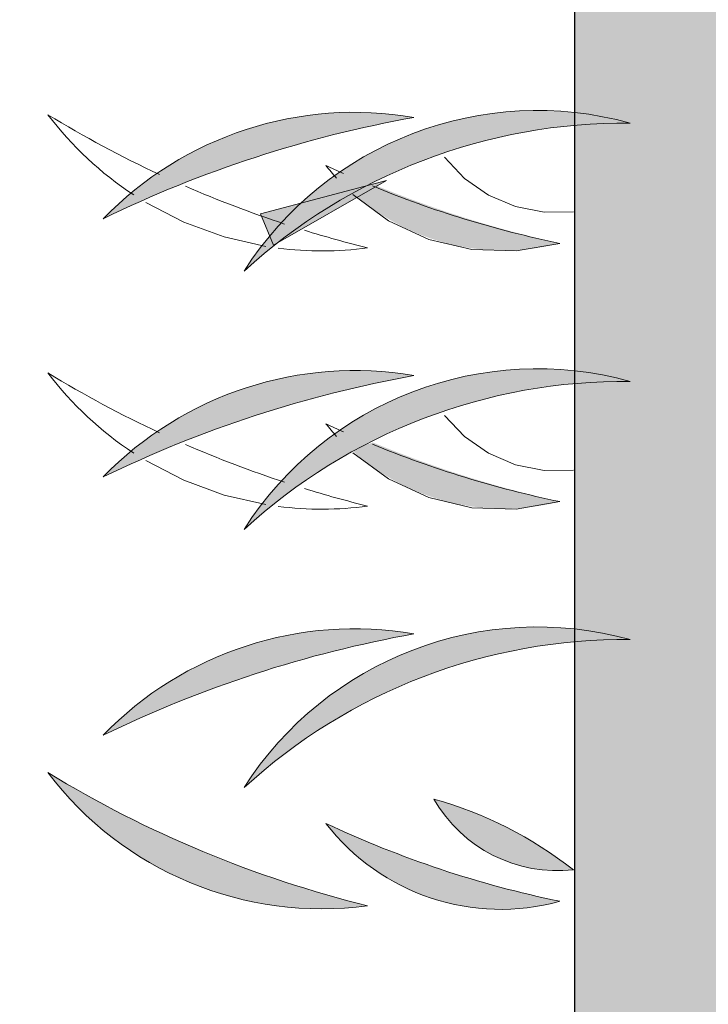
# Model space of a CAD drawing. Units: inches. Extents: x 474 to 560, y 2032 to 2198.
# Drawn here: x 497 to 500, y 2064 to 2069 of the extents above; entities that cross this region are included whole.
import ezdxf
from ezdxf import colors
from ezdxf.entities.mleader import LeaderData, LeaderLine
from ezdxf.math import Vec2, Vec3

# ---------------------------------------------------------------- set-up
doc = ezdxf.new("R2010")
doc.units = ezdxf.units.IN
doc.header["$MEASUREMENT"] = 0
for name, color, linetype, lineweight in [('A-ANNO-TEXT', 2, 'Continuous', 9), ('A-DETL-GENF', 3, 'Continuous', 9), ('A-DETL-LLIN', 3, 'Continuous', 18)]:
    doc.layers.add(name, color=color, linetype=linetype, lineweight=lineweight)
doc.styles.get("Standard").update_dxf_attribs({"font": 'arial.ttf'})

# ---------------------------------------------------------------- blocks, each defined once
blk = doc.blocks.new('lite section')
h = blk.add_hatch()
h.set_pattern_fill('AR-SAND', scale=0.240008000265)
h.set_pattern_definition([(37.50000000000001, (133.5168421848715, 2117.191992126971), (-0.01511890990986407, 0.4624531196639184), [0, -0.3648121604028, 0, -0.4080136004504999, 0, -0.390013000430625]), (7.499999999999999, (133.5168421848715, 2117.191992126971), (0.4247605679468874, 0.6773376335715281), [0, -0.1968065602172999, 0, -0.32881096036305, 0, -0.126004200139125]), (327.5, (133.2216323445455, 2117.191992126971), (0.7474189607805003, 0.001358218122799531), [0, -0.1200040001325, 0, -0.432014400477, 0, -0.5640188006227499]), (317.5, (133.2216323445455, 2117.191992126971), (0.7214944349068104, 0.2106491572213233), [0, -0.06000200006624999, 0, -0.2832094403126999, 0, -0.32401080035775])])
h.paths.add_polyline_path([(500.8192403888035, 2205.969229758385, 0.200604024299485), (500.990052380005, 2206.040634366474), (501.4771138688488, 2206.534076056311, -0.2006040242994852), (501.6479258600503, 2206.605480664401), (501.9295328525172, 2206.605480664401, -0.2006040242997663), (502.1003448437188, 2206.534076056311), (502.5874063325981, 2206.040634366438, 0.2006040244082045), (502.7582183238998, 2205.969229758347), (504.7441886926945, 2205.969229759176, 0.2006040241915491), (504.9150006837962, 2206.040634367266), (505.4020621718569, 2206.53407605631, -0.2006040242999862), (505.5728741630588, 2206.605480664401), (505.8544809708117, 2206.605480664401, -0.2006040242997748), (506.0252929620133, 2206.53407605631), (506.5123544508557, 2206.040634366475, 0.200604024299774), (506.6831664420574, 2205.969229758385), (508.6691368101084, 2205.969229758385, 0.2006040242998989), (508.8399488013103, 2206.040634366475), (509.3270102901519, 2206.53407605631, -0.2006040242998972), (509.4978222813538, 2206.605480664401), (509.7794290891057, 2206.605480664401, -0.2006040242998031), (509.9502410803074, 2206.53407605631), (510.4373025691496, 2206.040634366475, 0.200604024299804), (510.6081145603513, 2205.969229758385), (512.5940849284026, 2205.969229758385, 0.2006040242999282), (512.7648969196046, 2206.040634366475), (513.2519584084461, 2206.53407605631, -0.2006040242999283), (513.4227703996479, 2206.605480664401), (513.7043772074007, 2206.605480664401, -0.2006040242998038), (513.8751891986024, 2206.53407605631), (514.3622506874445, 2206.040634366475, 0.2006040242998037), (514.5330626786464, 2205.969229758385), (516.519033046697, 2205.969229758385, 0.200604024299898), (516.6898450378989, 2206.040634366475), (517.1769065267406, 2206.53407605631, -0.2006040242998965), (517.3477185179424, 2206.605480664401), (517.6293253256952, 2206.605480664401, -0.2006040243007161), (517.8001373168975, 2206.53407605631), (518.287198805735, 2206.040634366475, 0.2006040243007216), (518.4580107969373, 2205.969229758385), (520.4439811649879, 2205.969229758385, 0.2006040242994993), (520.6147931561894, 2206.040634366474), (521.1018546450331, 2206.534076056311, -0.2006040243665884), (521.2726666362965, 2206.605480664401), (521.4136905297978, 2206.605480664364), (521.687387659564, 2208.364753418818), (497.5898635261702, 2208.364753418818), (497.8635606559354, 2206.605480664405), (497.9042539048721, 2206.605480664401, -0.200604024273856), (498.2458778872277, 2206.46267144822), (498.6050765849912, 2206.098767472086), (498.6624580295541, 2206.040634366474, 0.2006040242990921), (498.8332700207555, 2205.969229758385)])
at = {"layer": 'A-ANNO-TEXT'}
blk.add_hatch(color=7, dxfattribs=at).paths.add_polyline_path([(516.2841978930148, 2209.968539619867), (516.1236124298879, 2209.903002972123), (516.4528052922683, 2209.325887449999)], flags=0)
at = {"layer": 'A-DETL-GENF'}
h = blk.add_hatch(color=7, dxfattribs=at)
edge = h.paths.add_edge_path(flags=0)
edge.add_spline(control_points=[(513.4326553372748, 2211.053209731567), (513.2791634222795, 2210.80101872715), (513.0094279443499, 2210.272859389155), (512.8243637075059, 2209.709422842056), (512.7533875508725, 2209.422852683338)], knot_values=[0, 0, 0, 0, 0.168070090865577, 0.3361401817311631, 0.3361401817311631, 0.3361401817311631, 0.3361401817311631], degree=3, periodic=0)
edge.add_arc((514.4878885439875, 2209.656877350195), 1.750217483575836, 127.0789898204238, 187.6841340364749, ccw=False)
h = blk.add_hatch(color=251, dxfattribs=at)
edge = h.paths.add_edge_path(flags=0)
edge.add_spline(control_points=[(513.6234596532361, 2210.7714531562), (513.7267154764716, 2210.670756597147), (513.9107714967015, 2210.444403593257), (514.0952009687462, 2210.048366028934), (514.1797793292142, 2209.619756085683), (514.1646013154002, 2209.32841105166), (514.140585179055, 2209.186197173181)], knot_values=[0, 0, 0, 0, 0.08210689372526615, 0.1642137874505403, 0.2463206811758295, 0.3284275749011147, 0.3284275749011147, 0.3284275749011147, 0.3284275749011147], degree=3, periodic=0)
edge.add_spline(control_points=[(514.140585179055, 2209.186197173181), (514.091140018314, 2209.460343856749), (513.9550644527868, 2210.002652169294), (513.7451818014381, 2210.520883910942), (513.6234596532361, 2210.7714531562)], knot_values=[0, 0, 0, 0, 0.1585864016399986, 0.3171728032800036, 0.3171728032800036, 0.3171728032800036, 0.3171728032800036], degree=3, periodic=0)
h = blk.add_hatch(color=251, dxfattribs=at)
edge = h.paths.add_edge_path(flags=0)
edge.add_spline(control_points=[(514.9408959222475, 2210.7714531562), (515.0441517454831, 2210.670756597147), (515.2282077657129, 2210.444403593257), (515.4126372377578, 2210.048366028934), (515.4972155982257, 2209.619756085683), (515.4820375844116, 2209.32841105166), (515.4580214480666, 2209.186197173181)], knot_values=[0, 0, 0, 0, 0.08210689372527509, 0.1642137874505492, 0.2463206811758384, 0.328427574901124, 0.328427574901124, 0.328427574901124, 0.328427574901124], degree=3, periodic=0)
edge.add_spline(control_points=[(515.4580214480666, 2209.186197173181), (515.4085762873256, 2209.460343856749), (515.2725007217983, 2210.002652169294), (515.0626180704494, 2210.520883910942), (514.9408959222475, 2210.7714531562)], knot_values=[0, 0, 0, 0, 0.1585864016399986, 0.3171728032800063, 0.3171728032800063, 0.3171728032800063, 0.3171728032800063], degree=3, periodic=0)
h = blk.add_hatch(color=251, dxfattribs=at)
edge = h.paths.add_edge_path(flags=0)
edge.add_spline(control_points=[(516.2583321912589, 2210.7714531562), (516.3615880144945, 2210.670756597147), (516.5456440347243, 2210.444403593257), (516.7300735067693, 2210.048366028934), (516.8146518672371, 2209.619756085683), (516.7994738534231, 2209.32841105166), (516.7754577170781, 2209.186197173181)], knot_values=[0, 0, 0, 0, 0.08210689372527062, 0.1642137874505417, 0.2463206811758323, 0.3284275749011176, 0.3284275749011176, 0.3284275749011176, 0.3284275749011176], degree=3, periodic=0)
edge.add_spline(control_points=[(516.7754577170781, 2209.186197173181), (516.7260125563371, 2209.460343856749), (516.5899369908097, 2210.002652169294), (516.380054339461, 2210.520883910942), (516.2583321912589, 2210.7714531562)], knot_values=[0, 0, 0, 0, 0.1585864016399986, 0.3171728032800063, 0.3171728032800063, 0.3171728032800063, 0.3171728032800063], degree=3, periodic=0)
h = blk.add_hatch(color=253, dxfattribs=at)
edge = h.paths.add_edge_path(flags=0)
edge.add_arc((512.3997072233209, 2208.556592218135), 1.775973551355294, 344.5187288694104, 417.4129149925109)
edge.add_spline(control_points=[(513.3562126123186, 2210.052981036568), (513.5174377643268, 2209.875923570446), (513.798937065959, 2209.481315289007), (514.0585941128629, 2208.803677624498), (514.1128692223025, 2208.322001628526), (514.1112444702302, 2208.082543373019)], knot_values=[0, 0, 0, 0, 0.1363237295467479, 0.2726474590935031, 0.4089711886402427, 0.4089711886402427, 0.4089711886402427, 0.4089711886402427], degree=3, periodic=0)
h = blk.add_hatch(color=253, dxfattribs=at)
edge = h.paths.add_edge_path(flags=0)
edge.add_arc((513.7171434923328, 2208.556592218135), 1.775973551354914, 344.5187288694029, 417.4129149925193)
edge.add_spline(control_points=[(514.67364888133, 2210.052981036568), (514.8348740333381, 2209.875923570446), (515.1163733349704, 2209.481315289007), (515.3760303818743, 2208.803677624498), (515.4303054913139, 2208.322001628526), (515.4286807392416, 2208.082543373019)], knot_values=[0, 0, 0, 0, 0.1363237295467479, 0.2726474590935031, 0.4089711886402427, 0.4089711886402427, 0.4089711886402427, 0.4089711886402427], degree=3, periodic=0)
h = blk.add_hatch(color=253, dxfattribs=at)
edge = h.paths.add_edge_path(flags=0)
edge.add_arc((515.0345797613439, 2208.556592218135), 1.775973551355242, 344.5187288694106, 417.4129149925111)
edge.add_spline(control_points=[(515.9910851503415, 2210.052981036568), (516.1523103023496, 2209.875923570446), (516.4338096039819, 2209.481315289007), (516.6934666508857, 2208.803677624498), (516.7477417603254, 2208.322001628526), (516.746117008253, 2208.082543373019)], knot_values=[0, 0, 0, 0, 0.1363237295467479, 0.2726474590935031, 0.4089711886402427, 0.4089711886402427, 0.4089711886402427, 0.4089711886402427], degree=3, periodic=0)
h = blk.add_hatch(color=251, dxfattribs=at)
edge = h.paths.add_edge_path(flags=0)
edge.add_spline(control_points=[(513.1737351966696, 2209.63527798572), (513.0843565640722, 2209.445156711949), (512.9276611793073, 2209.054111894717), (512.8186365236883, 2208.647192839918), (512.776191015485, 2208.44144294918)], knot_values=[0, 0, 0, 0, 0.1195973166945367, 0.2391946333890771, 0.2391946333890771, 0.2391946333890771, 0.2391946333890771], degree=3, periodic=0)
edge.add_arc((513.8612343923132, 2208.743234271611), 1.126231384704468, 127.6214857958141, 195.5432468259564, ccw=False)
h = blk.add_hatch(color=251, dxfattribs=at)
edge = h.paths.add_edge_path(flags=0)
edge.add_spline(control_points=[(514.8152812985719, 2208.44144294918), (514.8514884050409, 2208.604465507149), (514.938060061585, 2208.927307618342), (515.0527556615724, 2209.241264427764), (515.1167754248146, 2209.395257935438)], knot_values=[0, 0, 0, 0, 0.09506813016689289, 0.1900087144712775, 0.1900087144712775, 0.1900087144712775, 0.1900087144712775], degree=3, periodic=0)
edge.add_spline(control_points=[(515.1167754248146, 2209.395257935438), (515.1114783120678, 2209.412983679762), (515.0982849086878, 2209.447578541985), (515.0798546758028, 2209.479698034646), (515.0695209026201, 2209.494876821268)], knot_values=[0, 0, 0, 0, 0.01053199438647733, 0.02098555199803065, 0.02098555199803065, 0.02098555199803065, 0.02098555199803065], degree=3, periodic=0)
edge.add_spline(control_points=[(515.0695209026201, 2209.494876821268), (514.970853333648, 2209.382996428893), (514.8342322591155, 2209.150525849324), (514.7635114834303, 2208.778381921742), (514.7876009387502, 2208.550777876904), (514.8152812985719, 2208.44144294918)], knot_values=[0, 0, 0, 0, 0.08492218577488023, 0.1488208619088863, 0.2130276308532492, 0.2130276308532492, 0.2130276308532492, 0.2130276308532492], degree=3, periodic=0)
h = blk.add_hatch(color=251, dxfattribs=at)
edge = h.paths.add_edge_path(flags=0)
edge.add_spline(control_points=[(516.1327175675833, 2208.44144294918), (516.1689246740523, 2208.604465507149), (516.2554963305965, 2208.927307618342), (516.3701919305838, 2209.241264427764), (516.434211693826, 2209.395257935438)], knot_values=[0, 0, 0, 0, 0.09506813016689289, 0.1900087144712775, 0.1900087144712775, 0.1900087144712775, 0.1900087144712775], degree=3, periodic=0)
edge.add_spline(control_points=[(516.434211693826, 2209.395257935438), (516.4289145810792, 2209.412983679762), (516.4157211776994, 2209.447578541985), (516.3972909448142, 2209.479698034646), (516.3869571716316, 2209.494876821268)], knot_values=[0, 0, 0, 0, 0.01053199438647733, 0.02098555199803065, 0.02098555199803065, 0.02098555199803065, 0.02098555199803065], degree=3, periodic=0)
edge.add_spline(control_points=[(516.3869571716316, 2209.494876821268), (516.2882896026596, 2209.382996428893), (516.151668528127, 2209.150525849324), (516.0809477524417, 2208.778381921742), (516.1050372077616, 2208.550777876904), (516.1327175675833, 2208.44144294918)], knot_values=[0, 0, 0, 0, 0.08492218577488023, 0.1488208619088863, 0.2130276308532492, 0.2130276308532492, 0.2130276308532492, 0.2130276308532492], degree=3, periodic=0)
h = blk.add_hatch(color=251, dxfattribs=at)
edge = h.paths.add_edge_path(flags=0)
edge.add_arc((511.3309360676319, 2209.63231937296), 2.040918904165447, 321.8854404987879, 344.4336507709055)
edge.add_arc((513.6597127585014, 2208.453905068737), 0.7275842408129956, 119.9023773618087, 186.4167139078733)
blk.add_lwpolyline([(497.5898635261702, 2208.364753418818), (521.687387659564, 2208.364753418818)])
at = {"layer": 'A-ANNO-TEXT', "color": 7}
for p, q in [((516.2841978930148, 2209.968539619867), (516.1236124298879, 2209.903002972123)), ((516.4528052922683, 2209.325887449999), (516.2841978930148, 2209.968539619867)), ((516.1236124298879, 2209.903002972123), (516.4528052922683, 2209.325887449999))]:
    blk.add_line(p, q, dxfattribs=at)
at = {"layer": 'A-DETL-LLIN'}
for points in [[(515.0245645283019, 2210.554468523385), (514.9242169018377, 2210.359924527439), (514.8489591177612, 2210.154368105828), (514.8000430929179, 2209.941359426658)], [(516.3420007973134, 2210.554468523385), (516.241653170849, 2210.359924527439), (516.1663953867726, 2210.154368105828), (516.1174793619293, 2209.941359426658)], [(515.0646097883865, 2209.498090887942), (514.9307088009137, 2209.316118833462), (514.8357417834927, 2209.110759705817), (514.783753854527, 2208.890558977055), (514.7768446707964, 2208.664409979965), (514.8152812985719, 2208.44144294918)], [(516.382046057398, 2209.498090887942), (516.2481450699252, 2209.316118833462), (516.1531780525042, 2209.110759705817), (516.1011901235386, 2208.890558977055), (516.094280939808, 2208.664409979965), (516.1327175675833, 2208.44144294918)], [(515.2547258833828, 2209.03020209973), (515.1468345598355, 2208.92794053432), (515.0617554057065, 2208.805400640681), (515.0034570146765, 2208.668084270195), (514.9743901852593, 2208.521764047984), (514.975776854134, 2208.372591110928)], [(516.5721621523942, 2209.03020209973), (516.4642708288469, 2208.92794053432), (516.379191674718, 2208.805400640681), (516.320893283688, 2208.668084270195), (516.2918264542707, 2208.521764047984), (516.2932131231454, 2208.372591110928)]]:
    blk.add_lwpolyline(points, dxfattribs=at)
for centre, radius, start, end in [((514.4878885439877, 2209.656877350195), 1.750217483575932, 127.0789898204187, 187.6841340364718), ((518.3842650432097, 2208.033501021377), 5.79974821645772, 148.623330005428, 166.1397938514674), ((516.5253382346758, 2209.65869938986), 1.747774725205187, 127.0720945246549, 146.7902307993257), ((520.416088322349, 2208.037376892364), 5.791525918849456, 148.6186349846808, 155.0069948115465), ((517.8427745036873, 2209.65869938986), 1.747774725205217, 127.0720945246549, 146.7902307993257), ((521.7335245913299, 2208.037376892381), 5.791525918814983, 148.6186349846665, 155.006994811574), ((512.3819655407642, 2209.489492395252), 1.784581470237025, 350.2149055481547, 45.91872831813817), ((508.1550028299374, 2208.110617098222), 6.081452832647845, 10.18705396298573, 25.94657990330786), ((513.6994018097756, 2209.489492395252), 1.784581470237025, 350.2149055481547, 45.91872831813817), ((509.4724390989488, 2208.110617098222), 6.081452832647801, 10.18705396298573, 25.94657990330786), ((515.016838078787, 2209.489492395252), 1.784581470237025, 350.2149055481547, 45.91872831813817), ((510.7898753679603, 2208.110617098222), 6.081452832647801, 10.18705396298573, 25.94657990330786), ((520.416196486987, 2208.037156515863), 5.791716491194051, 156.4496743651452, 161.8036062516749), ((521.7336327559531, 2208.037156515881), 5.79171649114543, 156.4496743651163, 161.8036062517019), ((512.399707223321, 2208.556592218135), 1.775973551355222, 344.5187288694135, 57.41291499251057), ((511.2420819695391, 2208.113013635419), 2.869324291930487, 359.3915465549361, 42.54009730698242), ((513.7171434923324, 2208.556592218135), 1.775973551355222, 344.5187288694135, 57.41291499251057), ((512.5595182385505, 2208.113013635419), 2.869324291930487, 359.3915465549361, 42.54009730698242), ((515.0345797613439, 2208.556592218135), 1.775973551355254, 344.5187288694004, 57.41291499251057), ((513.876954507562, 2208.113013635419), 2.869324291930487, 359.3915465549361, 42.54009730698242), ((516.5230993083624, 2209.656742608805), 1.746354827891423, 172.6985721482346, 187.6967721720884), ((517.8405355773739, 2209.656742608805), 1.746354827891423, 172.6985721482346, 187.6967721720884), ((520.3165274414696, 2208.061491645224), 5.689325789786494, 162.7901166733953, 166.1557519512818), ((521.6339637104809, 2208.061491645224), 5.689325789786383, 162.7901166733953, 166.1557519512818), ((513.8612343923132, 2208.743234271611), 1.126231384704468, 127.6214857958113, 195.5432468259532), ((517.992146375678, 2207.367650567239), 5.325337585453388, 154.797515351045, 168.3672172707134), ((515.8551754884393, 2208.799619537961), 1.054010709132417, 127.5485918889467, 132.1436857705575), ((520.0029017561424, 2207.380414055142), 5.29426501783032, 154.791920113837, 155.8515913072248), ((517.1726117574507, 2208.799619537961), 1.054010709132417, 127.5485918889467, 132.1436857705575), ((521.3203380251539, 2207.380414055142), 5.29426501783032, 154.791920113837, 155.8515913072248), ((520.0279877318517, 2207.368480485681), 5.321988050309439, 157.5816453127612, 168.3689157318806), ((521.3454240008632, 2207.368480485681), 5.321988050309439, 157.5816453127612, 168.3689157318806), ((513.6597127585014, 2208.453905068737), 0.7275842408129956, 119.9023773618074, 186.4167139078656), ((511.3309360676319, 2209.63231937296), 2.040918904165447, 321.8854404987962, 344.4336507708963)]:
    blk.add_arc(centre, radius, start, end, dxfattribs=at)
blk = doc.blocks.new('lite 3')
at = {"color": 7}
blk.add_blockref('lite section', (0, -35.90947839465434), dxfattribs=at)
ml = blk.add_multileader_mtext('Standard', dxfattribs=at)
ml.set_content('RoofBlue RETAIN 3.75" [95 MM] Tall - 1.35 Gallons/Sq Ft / 55 Liters /Sq M)\\P Water Storage capacity \\P ', color=7)
ml.set_leader_properties()
ml.build(insert=Vec2(0, 0))
ml.multileader.update_dxf_attribs({"dogleg_length": 0.36, "arrow_head_size": 0.75, "scale": 1.5})
ctx = ml.context
ctx.base_point, ctx.scale, ctx.char_height, ctx.arrow_head_size, ctx.landing_gap_size, ctx.plane_origin = Vec3(488.4000710645672, 2182.798564240753), 1.5, 0.5625, 0.75, 0.0675, Vec3(495.781608430985, 2193.387256105967)
notes = []
notes.append((ctx, [(0, (1, 1, 0), (488.1300710645672, 2182.798564240753), (1, 0), 0.27, [(0, [(497.9944474666041, 2167.736050790701)], 0, [])])]))
ctx.mtext.insert, ctx.mtext.flow_direction = Vec3(488.4675710645672, 2183.079814240753), 5
for ctx, leaders in notes:
    for number, flags, end, landing, length, lines in leaders:
        leader = LeaderData()
        leader.index, (leader.has_last_leader_line, leader.has_dogleg_vector, leader.attachment_direction) = number, flags
        leader.last_leader_point, leader.dogleg_vector, leader.dogleg_length = Vec3(end), Vec3(landing), length
        for number, points, colour, breaks in lines:
            line = LeaderLine()
            line.index, line.vertices, line.color, line.breaks = number, Vec3.list(points), colors.encode_raw_color(colour), breaks
            leader.lines.append(line)
        ctx.leaders.append(leader)

msp = doc.modelspace()

# ---------------------------------------------------------------- block references
at = {"color": 7, "rotation": 90}
msp.add_blockref('lite 3', (2671.908217692547, 1551.643491401633), dxfattribs=at)

doc.saveas('drawing.dxf')
